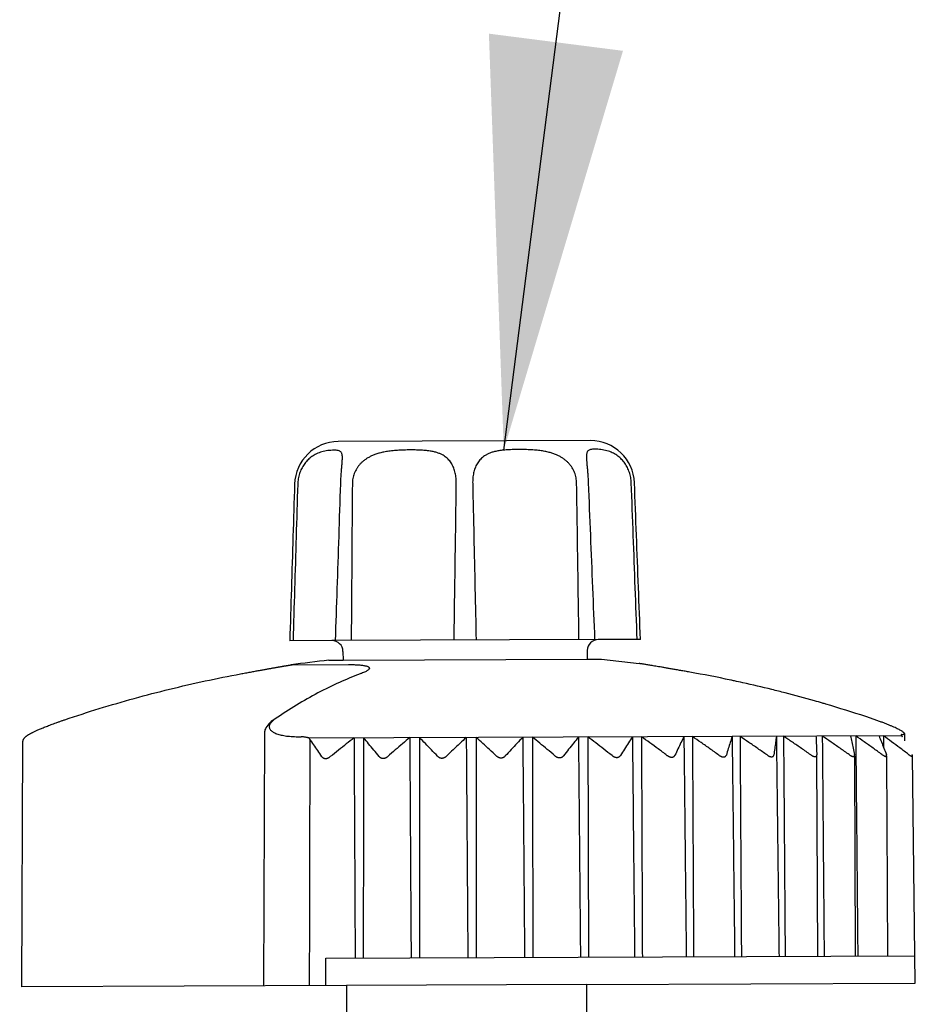
# Model space of a CAD drawing. Extents: x -3 to 171, y -12 to 44.
# Drawn here: x 105 to 106, y 18 to 20 of the extents above; entities that cross this region are included whole.
import ezdxf

# ---------------------------------------------------------------- set-up
doc = ezdxf.new("R2010")
doc.units = 0
doc.header["$MEASUREMENT"] = 0
for name, color, linetype in [('HI-PROD-FINE', 249, 'Continuous'), ('HI-PROD-OTLN', 3, 'Continuous'), ('HI-TEXT-STND', 2, 'Continuous')]:
    doc.layers.add(name, color=color, linetype=linetype)
doc.styles.add('HUNTER', font='ARIALN.TTF')
doc.dimstyles.new('HUNTER', dxfattribs={"dimtxt": 0.125, "dimasz": 0.1, "dimexe": 0.05, "dimexo": 0.05, "dimgap": 0.09, "dimtad": 0, "dimtoh": 1, "dimdec": 3, "dimzin": 3, "dimdsep": 46, "dimlunit": 4, "dimtxsty": 'HUNTER', "dimblk": 'ARCHTICK', "dimcen": 0.1, "dimclrd": 249, "dimclre": 249, "dimclrt": 1, "dimadec": 4, "dimazin": 2, "dimtfac": 1, "dimtdec": 3, "dimtofl": 0, "dimtmove": 2, "dimatfit": 0, "dimfxl": 1, "dimfrac": 2, "dimtolj": 1, "dimtzin": 0, "dimarcsym": 0})

# ---------------------------------------------------------------- blocks, each defined once
blk = doc.blocks.new('_ARCHTICK')
at = {"color": 0, "linetype": 'ByBlock', "const_width": 0.15}
blk.add_lwpolyline([(-0.5, -0.5), (0.5, 0.5)], dxfattribs=at)
blk = doc.blocks.new('*U23')
for p, q in [((-5.650400165664657, 1.558546432393602), (-5.650399586968931, 1.558562866972958)), ((-5.205054121090054, 1.558562951372359), (-5.205053539694298, 1.558546436893588)), ((-5.745303836389578, 1.183893273472036), (-5.745295834248331, 1.183894345764163)), ((-5.743689142042832, 1.184064103817976), (-5.640387237468225, 1.184064110817928)), ((-5.794141248880734, 1.061979865421929), (-5.798182873111692, 0.5988555919548748)), ((-5.730505932219014, 1.05276913863664), (-5.727732325079685, 1.052769138736654)), ((-4.632112150179882, 1.050347349114706), (-5.713150818520564, 1.050347365414556)), ((-4.632260048594194, 1.052769122136803), (-4.631313996139042, 1.052769122136803)), ((-4.786920229954614, 1.016063132590535), (-4.786924196225502, 1.016232345248371)), ((-5.684127533576561, 0.5988555967548379), (-5.684001417202378, 0.6488552297142558)), ((-5.684001417202378, 0.6488552297142558), (-4.609205588322226, 0.6488552134972512)), ((-5.208728460217191, 0.5988555695550595), (-5.646725244941713, 0.5988555663244806))]:
    blk.add_line(p, q)
for points in [[(-5.184835899709275, 1.227844824129613), (-5.670617805449674, 1.227844824129591)], [(-5.650341332573557, 1.192171977409563), (-5.205113220208193, 1.19212341713775)], [(-4.787152175000976, 1.014534642357164), (-4.787152180518511, 0.6488552161821914)], [(-4.718260343342525, 1.013924250968737), (-4.718260343342518, 0.6485651705978306)], [(-4.659598814200358, 1.013915726729193), (-4.659598819708552, 0.648855214257626)]]:
    blk.add_lwpolyline(points)
for centre, radius, start, end in [((-5.751329662417721, 1.04353091567558), 0.04812125600819909, 119.2675200313572, 147.4435880372165), ((-5.777636838866911, 1.061052334433725), 0.01653045261443337, 149.5634540356486, 176.7834191914633)]:
    blk.add_arc(centre, radius, start, end)
for points, start_tangent, end_tangent in [([(-5.650399541769236, 1.558562865372991), (-5.650369553189375, 1.559576205434182), (-5.650362514941062, 1.562496416897325), (-5.650514413326004, 1.565157593861976), (-5.650878023956764, 1.567551985885075), (-5.651524934207885, 1.569656967032689), (-5.652558670419381, 1.571454921834125), (-5.654120413954843, 1.572915504812185), (-5.656388150907652, 1.574006525703156), (-5.659530900037176, 1.574712374021606), (-5.663607192913638, 1.575049971143363), (-5.66851503058588, 1.575049980143296), (-5.673991283285442, 1.574712284322285), (-5.679674313367119, 1.574006464503602), (-5.68521937206156, 1.572915553611834), (-5.690439787439189, 1.571455054033143), (-5.695282389790282, 1.569657050332077), (-5.699754425361657, 1.567552005184922), (-5.703895864159936, 1.565157603361905), (-5.70772706923557, 1.562496431697205), (-5.711274728992688, 1.559576222134085), (-5.714552279832631, 1.556409344681693), (-5.717569088786671, 1.55300219519312), (-5.720328336531363, 1.549358588940361), (-5.722824562306908, 1.545492709219225), (-5.725050304268056, 1.541411393679644), (-5.726996419881871, 1.537126852931891), (-5.728650456539818, 1.532650665790946), (-5.729993012584284, 1.528014014727978), (-5.731006624843506, 1.523265209688322), (-5.731680278698299, 1.518454534602853), (-5.732013302753582, 1.513634685884723)], (0.035029644532395, 0.9993862736719642), (-0.03399533598534449, -0.9994219915187196)), ([(-5.442637640621417, 1.51363468588473), (-5.44268594716679, 1.518453757808548), (-5.443005515720873, 1.523263786098774), (-5.443603997227491, 1.528012172241514), (-5.44448413806651, 1.532648707905333), (-5.445646407634435, 1.537125118444614), (-5.44709141342685, 1.541409748491704), (-5.448827171684862, 1.545491141230768), (-5.450867664805909, 1.5493569881521), (-5.453231518753135, 1.553000678404247), (-5.455943666743643, 1.556408201890084), (-5.459042044098858, 1.559575035242796), (-5.462579838828411, 1.562495576303478), (-5.466625760727844, 1.565156847167462), (-5.471281493350745, 1.567551432489143), (-5.476667976009271, 1.569656538335838), (-5.482971532335739, 1.57145437543816), (-5.490401792791193, 1.572915319613562), (-5.499154362339738, 1.574006346704479), (-5.509283430483613, 1.574712372321631), (-5.520524327165713, 1.575049993543212), (-5.53237263508888, 1.575049959543476), (-5.544194053609424, 1.574712252122531), (-5.555373933539443, 1.574006437403813), (-5.565485280713428, 1.57291517121463), (-5.574429956151764, 1.571454512637143), (-5.582312307888479, 1.569656287237665), (-5.58928353331364, 1.567551065491804), (-5.595504215648457, 1.565156290771556), (-5.601074696256287, 1.562494597610685), (-5.606084776277957, 1.559574145149345), (-5.610593279681684, 1.556406937799377), (-5.614644324743487, 1.552999086815953), (-5.618266817251275, 1.549355154065559), (-5.621474581103477, 1.545488982646598), (-5.624275548741952, 1.541407236410157), (-5.626673237840851, 1.537122369564791), (-5.628664345024418, 1.532645907025881), (-5.630235524690566, 1.528009790158997), (-5.631374867626832, 1.523262087711235), (-5.632076794174079, 1.518452875815015), (-5.632346345595327, 1.513634685884728)], (0.01768895866181219, 0.9998435381305721), (-0.01154858181059458, -0.9999333129054971)), ([(-5.223107359563645, 1.513634685884719), (-5.223376910284909, 1.51845285671518), (-5.224078828932193, 1.523262043111597), (-5.225218164368489, 1.528009730459463), (-5.226789337234717, 1.532645846126339), (-5.228780440318303, 1.537122317565181), (-5.231178125317218, 1.541407186010545), (-5.233979080555784, 1.545488925447023), (-5.237186820608212, 1.549355079966093), (-5.240809284316189, 1.552998997016617), (-5.244860303978193, 1.556406841100083), (-5.249368767382151, 1.559574030950145), (-5.254378811904104, 1.562494495811443), (-5.259949128213172, 1.565156127072759), (-5.266169758448353, 1.567550917192918), (-5.273140746675267, 1.569656130138815), (-5.281022695314963, 1.571454298238727), (-5.289967500052327, 1.572915057915498), (-5.300078215230965, 1.574006286004936), (-5.311258272959652, 1.574712207422834), (-5.323079436982074, 1.57504995444347), (-5.334927832704601, 1.575049996943184), (-5.346169054984301, 1.574712414621327), (-5.356298079828502, 1.574006484703457), (-5.365051280472422, 1.572915407712916), (-5.372481635827178, 1.571454507837174), (-5.378785532951138, 1.569656594635411), (-5.384172235608048, 1.567551424189189), (-5.388827991030784, 1.565156829867577), (-5.39287391553022, 1.562495542903735), (-5.396411715059692, 1.559574982443186), (-5.399510092814943, 1.556408140290516), (-5.402222240705406, 1.553000601504815), (-5.404586085252742, 1.549356912452646), (-5.406626566973834, 1.545491071831286), (-5.408362316531946, 1.541409680092201), (-5.40980731822437, 1.537125049345109), (-5.41096958359233, 1.532648633805872), (-5.411849718431377, 1.528012104842006), (-5.412448194138044, 1.523263735899139), (-5.412767758992175, 1.518453731808757), (-5.412816064537555, 1.513634685884718)], (-0.01154930576566901, 0.9999333045440237), (0.01768900057908611, -0.9998435373889822)), ([(-5.123440402405318, 1.513634685884726), (-5.123773423960674, 1.518454508503055), (-5.124447073015496, 1.523265168288633), (-5.125460680774754, 1.528013967228343), (-5.12680323391924, 1.532650620291289), (-5.128457269377218, 1.537126815932151), (-5.130403385391041, 1.541411364179874), (-5.132629127452148, 1.545492682919445), (-5.135125350527701, 1.549358563940537), (-5.137884592672489, 1.553002167093348), (-5.140901392826578, 1.556409306881992), (-5.144178934166561, 1.559576179434394), (-5.147726584523767, 1.56249639359749), (-5.15155774249974, 1.565157536962408), (-5.155699158198175, 1.567551938685433), (-5.160171103470233, 1.569656968532669), (-5.165013583222219, 1.571454940934006), (-5.170234060999412, 1.5729154945123), (-5.17577898229489, 1.574006388904172), (-5.181462093175941, 1.574712263522434), (-5.186938313875718, 1.575049977943312), (-5.19184620594757, 1.575049970143393), (-5.195922616623175, 1.574712394221477), (-5.199065406552382, 1.574006582102752), (-5.201333215804684, 1.572915553411853), (-5.202894962740121, 1.571455018233431), (-5.203928738751287, 1.569657036032199), (-5.204575670902244, 1.567552035884706), (-5.204939287832996, 1.565157640361653), (-5.205091189817935, 1.562496433997206), (-5.205084152269599, 1.559576217534108), (-5.205054166289706, 1.558562949772359)], (-0.0339954115408233, 0.9994219889486973), (0.0350288367303773, -0.9993863019860322)), ([(-5.65353696783782, 1.51366054539489), (-5.653380672485167, 1.517472456712145), (-5.653153034456235, 1.522008036817066), (-5.6528862415147, 1.52646078823004), (-5.652587865705048, 1.530795503609456), (-5.652268065352672, 1.534977429810489), (-5.651937622978391, 1.538972966279813), (-5.651609530786892, 1.542751392842879), (-5.651296916481755, 1.546285612698654), (-5.651012618368711, 1.549549565538426), (-5.650768853458164, 1.552522214416598), (-5.650577249364716, 1.555171048971868), (-5.650445771029865, 1.557463184045593), (-5.650399725567912, 1.558566143948939)], (0.03669604353882271, 0.9993264733752413), (0.03514884784042761, 0.9993820883403357)), ([(-5.205053982591046, 1.558566210448436), (-5.205008127427643, 1.557467219715996), (-5.204876924690808, 1.55517819281944), (-5.204685708594514, 1.552533220135814), (-5.204442412080482, 1.549565129824158), (-5.204158605363883, 1.546306180447683), (-5.203846457355304, 1.542777300052713), (-5.203518764260892, 1.539004443848746), (-5.203188612184487, 1.535014621837488), (-5.202868969330954, 1.530838421694392), (-5.202570602521174, 1.526509336673648), (-5.202303648480846, 1.522062001620913), (-5.202075706354158, 1.51753147637891), (-5.201916737321135, 1.513660544994897)], (0.03514815246400439, -0.9993821127968857), (0.0366960147118262, -0.9993264744337906)), ([(-5.732013302753582, 1.513634685884723), (-5.735273378021823, 1.417208429636899), (-5.738483125559505, 1.321948056030459), (-5.741643092262603, 1.227844824129589)], (-0.0338466957265534, -0.9994270364505826), (-0.03350333369262549, -0.9994386057339795)), ([(-5.66405171245048, 1.227844824129587), (-5.660562290065887, 1.322454350713791), (-5.657038469633758, 1.418240371861524), (-5.653537038737305, 1.513660550494826)], (0.03690410659873111, 0.9993188114491539), (0.03662379132034582, 0.9993291239173027)), ([(-5.632346345595327, 1.513634685884728), (-5.633431556828928, 1.41720842963689), (-5.634480291430307, 1.321948056030452), (-5.635493275094163, 1.227844824129612)], (-0.01137613577387538, -0.9999352896737138), (-0.01064151409815608, -0.9999433774857949)), ([(-5.447816999800391, 1.227844824129606), (-5.446089776879724, 1.321938812698315), (-5.444363162154552, 1.417199170104862), (-5.442637640621417, 1.51363468588473)], (0.01846877633319079, 0.999829437604612), (0.01777396535833578, 0.9998420306005543)), ([(-5.412816064537555, 1.513634685884718), (-5.411090709703156, 1.41720842963691), (-5.409364096977971, 1.321948056030447), (-5.407636705358552, 1.227844824129598)], (0.0177739653583848, -0.9998420306005539), (0.01846877633323981, -0.9998294376046112)), ([(-5.219960430064795, 1.227844824129621), (-5.22097331312937, 1.321938812698313), (-5.222022045230784, 1.417199170104871), (-5.223107359563645, 1.513634685884719)], (-0.01064151409820512, 0.9999433774857944), (-0.01137613577392442, 0.9999352896737135)), ([(-5.201916666421667, 1.513660550094849), (-5.198417637007577, 1.418305733081713), (-5.194893822675397, 1.322519712234023), (-5.19140199270846, 1.227844824129617)], (0.03662379137158048, -0.9993291239154252), (0.03690410665035709, -0.9993188114472474)), ([(-5.113810612896341, 1.227844824129615), (-5.116970268701714, 1.321938812698315), (-5.120180014539429, 1.417199170104874), (-5.123440402405318, 1.513634685884726)], (-0.0335033336926745, 0.9994386057339775), (-0.03384669572660239, 0.9994270364505805)), ([(-5.745325441430992, 1.183890374693295), (-5.745295067853945, 1.1838944492634)], (0.9910972387816938, 0.133140013817418), (0.9911466932107535, 0.1327713543554808)), ([(-5.745295856848152, 1.1838945165629), (-5.74519336530053, 1.183907994363944), (-5.744227201593027, 1.1840251256041), (-5.744146930182293, 1.184033950039348)], (0.9913468303947967, 0.1312686629252793), (0.9942611863104883, 0.1069798737915716)), ([(-5.744146930182293, 1.184033950039348), (-5.743689142042832, 1.184064103817976)], (0.994261183037732, 0.1069799042082657), (0.9999999861373854, 0.0001665089458287145)), ([(-5.640387237468225, 1.184064110817928), (-5.635249327884935, 1.184023765614095), (-5.630419000543714, 1.183902619703417), (-5.625942810702789, 1.183702001076121), (-5.621857261094263, 1.183425493405922), (-5.618178306401006, 1.183077630759534), (-5.614898705076108, 1.182661643613237), (-5.612011798068469, 1.18218019544752), (-5.60951332880942, 1.18163573514428), (-5.607397852938824, 1.181029550694225), (-5.605660513592397, 1.180361208000448), (-5.604301967865311, 1.179629009475418), (-5.603329084807147, 1.178830031740594), (-5.602756481010537, 1.177959907128088), (-5.602607261505941, 1.177012742381091), (-5.602915394643968, 1.17598178654918), (-5.603725305798523, 1.174859433388258), (-5.605097044728765, 1.173634454080629), (-5.607099100531943, 1.172300049976322), (-5.609766771348948, 1.170870328671725), (-5.609837529929518, 1.170835755825498)], (0.9999999999486763, -1.013151319278431e-05), (-0.8988228098454769, -0.4383121678683832)), ([(-5.616952123302248, 1.167854891207629), (-5.619436021568266, 1.166931570885593)], (-0.9380470349798254, -0.3465079510856248), (-0.9366206931171652, -0.3503450830605746)), ([(-5.609837529929518, 1.170835755825498), (-5.613063530947862, 1.169381818598659), (-5.616952123302248, 1.167854891207629)], (-0.8988228065391137, -0.4383121746485615), (-0.9380468289681757, -0.3465085087883851)), ([(-5.619436021568266, 1.166931570885593), (-5.65688215148127, 1.151602593813548), (-5.696552790164436, 1.132440208182061), (-5.735893398070345, 1.110399926376775), (-5.774853459369787, 1.08551075868481)], (-0.9366206957920349, -0.3503450759095162), (-0.8274145842233444, -0.5615915827489852)), ([(-5.774853459369787, 1.08551075868481), (-5.777914214401182, 1.083260160206173), (-5.780547828968192, 1.080935901568214), (-5.782681765103259, 1.078569747137834), (-5.78426142570715, 1.07619466267303), (-5.785251004842802, 1.073843618631738), (-5.785634159630103, 1.071547775885204), (-5.785412088960307, 1.069331207956726), (-5.784594612561289, 1.067207700145101), (-5.783195041635317, 1.065190731951395), (-5.78123205844533, 1.063294401072108), (-5.778728673822343, 1.061530781518593), (-5.775710407879028, 1.059909875317448), (-5.772205261009841, 1.058440210406065), (-5.768242954996605, 1.057129103430714), (-5.763855641903259, 1.055982761245872), (-5.759077163981466, 1.055006346713606), (-5.753939273097995, 1.054203180309523), (-5.748472015332396, 1.053575840314762), (-5.742713515604791, 1.053127037109357), (-5.736708594886082, 1.052858365081656), (-5.730505932219014, 1.05276913863664)], (-0.8273923286287154, -0.5616243713785504), (0.9999999997275401, -2.334352208888503e-05)), ([(-5.713150818520564, 1.050347365414556), (-5.714364977807595, 1.050733918876922), (-5.715839955879993, 1.051102606270447), (-5.717598109273602, 1.051454301188702), (-5.719662090122199, 1.051792343607181), (-5.722043578240012, 1.052120832495762), (-5.724737513364207, 1.052444344620904), (-5.727731632184788, 1.052769138736631)], (-0.9402196456717887, 0.3405686683956939), (-0.9945610306831174, 0.1041554427120124)), ([(-5.713844463528613, 0.5988555952548698), (-5.712936536693555, 0.7472604032351438), (-5.712029986348444, 0.8954731516253212), (-5.7111248130932, 1.043493674826555)], (0.006118470873228785, 0.9999812819819046), (0.006114392156427987, 0.9999813069295633)), ([(-5.711522507873784, 1.048362083288263), (-5.712031395938101, 1.049049594441305), (-5.712578603721084, 1.049709491297127), (-5.713150818520564, 1.050347365414556)], (-0.5681985081647695, 0.822891520991273), (-0.678193161685279, 0.7348836883775043)), ([(-5.68980148752485, 1.01623235284826), (-5.697198355725451, 1.027322252938818), (-5.704435006802143, 1.038025370068683), (-5.711521848378606, 1.048361121595303)], (-0.552338655777102, 0.8336198230214679), (-0.5682604604111455, 0.8228487401298692)), ([(-5.7111248130932, 1.043493674826555), (-5.711161961520492, 1.045122558769156), (-5.711294606546758, 1.046749538225718), (-5.711521848378606, 1.048361121595303)], (0.006044959935498287, 0.9999817290627756), (-0.1698564543152276, 0.9854688147919543)), ([(-5.631006274932602, 1.050347366214559), (-5.645156678756383, 1.039394647117007), (-5.659621822569729, 1.028030653938526), (-5.674425092500911, 1.016232353048272)], (-0.7930421804594153, -0.6091667259561837), (-0.7798723524916605, -0.6259385862999046)), ([(-5.631006274932602, 1.050347366214559), (-5.630850662174907, 0.9167588860695979), (-5.63069445432162, 0.7829281737028602), (-5.630537650372709, 0.6488552289142842)], (0.001163696144031816, -0.9999993229054132), (0.001170708678447515, -0.9999993147203604)), ([(-5.613695340309828, 1.050347366314554), (-5.614389428514606, 0.9167588862695908), (-5.61508498000866, 0.7829281738028548), (-5.615781995391984, 0.6488552290142842)], (-0.005194884099467684, -0.9999865064985592), (-0.005199470644490285, -0.9999864826611494)), ([(-5.585447763871482, 1.016232353648284), (-5.595080721757274, 1.028034221012369), (-5.604491469074226, 1.03939810569161), (-5.613695340309828, 1.050347366314554)], (-0.6296492371563298, 0.7768795518923458), (-0.6463461136726045, 0.7630443639398176)), ([(-5.529403436885367, 1.050347366814554), (-5.542510479968303, 1.03939464771697), (-5.555908853812653, 1.028030654638512), (-5.569620214259391, 1.016232353748256)], (-0.7697539156306245, -0.6383407470711246), (-0.7557365551456007, -0.6548757586112502)), ([(-5.529403436885367, 1.050347366814554), (-5.529097941027928, 0.916758886669589), (-5.528791601076747, 0.7829281743028353), (-5.528484416131725, 0.648855229514302)], (0.002285752256899715, -0.999997387664898), (0.002292254187601713, -0.9999973727819186)), ([(-5.511722829076309, 1.050347366914551), (-5.512285179548172, 0.9167588867696121), (-5.512848788210786, 0.7829281743028425), (-5.513413655764168, 0.6488552296142736)], (-0.004208644092197683, -0.9999911436182349), (-0.004213988817193886, -0.999991121109707)), ([(-5.478742784678381, 1.016232354048274), (-5.489989913714719, 1.028034221412364), (-5.500977290957877, 1.039398106191589), (-5.511722829076309, 1.050347366914551)], (-0.6873389982845872, 0.7263367686115995), (-0.7031612535516146, 0.7110304153154925)), ([(-5.426284835065122, 1.050347367014533), (-5.43815312164163, 1.039394648016994), (-5.450284986683215, 1.028030654938544), (-5.462700032846076, 1.016232354148276)], (-0.7374625452790152, -0.6753880324010754), (-0.7224592687912688, -0.691413483335106)), ([(-5.426284835065122, 1.050347367014533), (-5.425834010374565, 0.9167588868696104), (-5.42538210519194, 0.7829281745028407), (-5.424929118717252, 0.6488552297142718)], (0.003373724684908415, -0.9999943089746813), (0.003379619119556016, -0.9999942890709961)), ([(-5.408498131334927, 1.05034736701454), (-5.408920360635395, 0.916758886869605), (-5.409343624328272, 0.7829281745028336), (-5.409767923313559, 0.6488552297142647)], (-0.003159651024895486, -0.9999950082902419), (-0.003165674480334986, -0.9999949892399882)), ([(-5.3712772753682, 1.016232354048263), (-5.383970906685988, 1.028034221412367), (-5.396371117457711, 1.0393981062916), (-5.408498131334927, 1.05034736701454)], (-0.7299715372126909, 0.6834775452488113), (-0.7447703804556302, 0.6673208226902377)), ([(-5.323187730387104, 1.050347366814536), (-5.333640331655953, 1.039394647817), (-5.34432482972251, 1.028030654838524), (-5.35525848176, 1.016232354048254)], (-0.6931595327542397, -0.7207841994327593), (-0.6771408442867305, -0.7358534344546157)), ([(-5.323187730387104, 1.050347366814536), (-5.322598297714059, 0.9167588866696015), (-5.322007564050548, 0.7829281743028584), (-5.321415528996553, 0.6488552295143002)], (0.004411392103547511, -0.999990269762515), (0.004416591120133415, -0.9999902468138765)), ([(-5.30556008958925, 1.05034736671456), (-5.305835903264498, 0.916758886669605), (-5.306112512133968, 0.7829281742028442), (-5.306389917097558, 0.648855229414286)], (-0.002063544392495785, -0.9999978708900036), (-0.002070156414557785, -0.999997857223914)), ([(-5.264653299380441, 1.016232353648279), (-5.278604200168797, 1.028034221112346), (-5.292232385826107, 1.039398105991602), (-5.30556008958925, 1.05034736671456)], (-0.7612179909144525, 0.6484960834948544), (-0.775052802264303, 0.6318964738802171)), ([(-5.22164906336879, 1.050347366214561), (-5.230530155073868, 1.039394647317009), (-5.239608004834579, 1.028030654338522), (-5.248897267243365, 1.016232353548272)], (-0.6327370356146298, -0.7743667372515499), (-0.6159145425911182, -0.7878129703329174)), ([(-5.22164906336879, 1.050347366214561), (-5.220929809548743, 0.9167588860696068), (-5.220209054139698, 0.7829281736028708), (-5.219486796341663, 0.6488552289143072)], (0.005383283727581813, -0.9999855100231747), (0.005387709869904815, -0.9999854861858536)), ([(-5.204443272774153, 1.050347366014556), (-5.204568559154481, 0.916758885969621), (-5.204694389630767, 0.7829281735028406), (-5.204820765103044, 0.648855228814293)], (-0.0009366675912766834, -0.9999995613268153), (-0.000943770041261885, -0.9999995546489551)), ([(-5.160460374346727, 1.016232352848281), (-5.175460568832303, 1.028034220312364), (-5.190113564666639, 1.039398105191616), (-5.204443272774153, 1.050347366014556)], (-0.7837965689557175, 0.6210176635919834), (-0.7968177780412284, 0.6042196857083023)), ([(-5.123182541398254, 1.050347365214558), (-5.130359727011513, 1.039394646316989), (-5.137695598659867, 1.028030653338536), (-5.145201990056446, 1.016232352648272)], (-0.5510455393967423, -0.8344751724952357), (-0.5340900456510592, -0.845427597808617)), ([(-5.123182541398254, 1.050347365214558), (-5.122344189052466, 0.9167588850696138), (-5.121504156519055, 0.7829281726028476), (-5.120662443197972, 0.6488552279143072)], (0.006274911369850215, -0.9999803125498524), (0.006278498640103014, -0.9999802900331718)), ([(-5.060251776964552, 1.0162323515483), (-5.076077646788942, 1.028034219112362), (-5.091537010203876, 1.03939810409163), (-5.106655099923987, 1.050347365014591)], (-0.7996244900997349, 0.6005003537324013), (-0.8120145598907254, 0.5836371771275983)), ([(-5.106655099923987, 1.050347365014591), (-5.106627991222989, 0.9167588848696102), (-5.106601167419889, 0.7829281725028636), (-5.106574629514682, 0.6488552277143231)], (0.0002041763436383152, -0.9999999791560101), (0.0001966895771637156, -0.9999999806566051)), ([(-5.029256073699802, 1.050347363814586), (-5.034622357806629, 1.039394645017005), (-5.040106890345442, 1.028030652038559), (-5.045718507651333, 1.016232351348316)], (-0.442726718417968, -0.8966565969192762), (-0.4270329823823532, -0.9042360488045325)), ([(-5.029256073699802, 1.050347363814586), (-5.028311120736589, 0.9167588836696474), (-5.027364333986828, 0.7829281713028884), (-5.026415713150502, 0.6488552265143159)], (0.007072984817686414, -0.9999749861300377), (0.007075679925478013, -0.9999749670634722)), ([(-4.965521386567605, 1.016232349948289), (-4.981937004462726, 1.02803421751238), (-4.997972272049996, 1.039398102591631), (-5.01365336743719, 1.050347363514593)], (-0.8099974431239632, 0.5864334080973228), (-0.8219448169541178, 0.569567132024191)), ([(-5.01365336743719, 1.050347363514593), (-5.013474267651937, 0.9167588834696421), (-5.013295189466508, 0.7829281710028724), (-5.013116133780951, 0.6488552262143195)], (0.001341975626439115, -0.9999990995503036), (0.001334216385112016, -0.9999991099329227)), ([(-4.941269887594551, 1.050347362114602), (-4.944745271182242, 1.039394643217031), (-4.948296703011636, 1.028030650338575), (-4.95192988994091, 1.01623234964832)], (-0.3045986680127147, -0.9524807879662877), (-0.2923770377866541, -0.9563031254655092)), ([(-4.941269887594551, 1.050347362114602), (-4.94023242101046, 0.9167588819696171), (-4.939192994540733, 0.7829281695029078), (-4.938151607885423, 0.6488552247143424)], (0.007765609799423816, -0.9999698471976259), (0.007767372657055514, -0.9999698335059946)), ([(-4.877681414988977, 1.016232347948348), (-4.894442061951352, 1.028034215612406), (-4.910814184765798, 1.039398100791644), (-4.926824516836088, 1.050347361714605)], (-0.8157346170443712, 0.5784263432412751), (-0.8274245838989839, 0.5615768495580934)), ([(-4.926824516836088, 1.050347361714605), (-4.926496096046968, 0.9167588816696615), (-4.926167433159648, 0.7829281692028793), (-4.925838528974083, 0.6488552244143371)], (0.002459764166021915, -0.9999969747755478), (0.002451847779187315, -0.9999969942167166)), ([(-4.860535654253699, 1.050347360014637), (-4.862068327602529, 1.039394641217065), (-4.863633715011243, 1.028030648238584), (-4.865234308961529, 1.016232347648321)], (-0.1396868485433773, -0.9901957303200312), (-0.1334529343383571, -0.991055152005418)), ([(-4.860535654253699, 1.050347360014637), (-4.859421140335193, 0.9167588798696631), (-4.858304569631795, 0.7829281674028916), (-4.857185941943502, 0.6488552227143334)], (0.008342465088721614, -0.9999652010326375), (0.008343269304824614, -0.9999651943229361)), ([(-4.798041354115966, 1.016232345648364), (-4.814897167379684, 1.028034213412418), (-4.831362074813033, 1.039398098591663), (-4.847462966318524, 1.050347359614609)], (-0.8172769627778466, 0.5762450573433313), (-0.8288905981567912, 0.5594107402323245)), ([(-4.847462966318524, 1.050347359614609), (-4.846990120589631, 0.9167588794696702), (-4.84651677246444, 0.7829281671028951), (-4.846042923042898, 0.6488552223143564)], (0.003540874502582717, -0.9999937310842288), (0.003532919286800915, -0.9999937592211828)), ([(-4.788256935342059, 1.050347357614616), (-4.787824049719806, 1.039394638817059), (-4.787380056279083, 1.028030645938616), (-4.786924196225502, 1.016232345248371)], (0.0397268495369565, -0.9992105771186913), (0.038401017885697, -0.9992624088923502)), ([(-4.727788453533023, 1.016232343048356), (-4.744488151942811, 1.028034210812427), (-4.760800390096865, 1.039398096091686), (-4.776751813899594, 1.05034735721463)], (-0.8147414156110693, 0.5798244783450174), (-0.8264579369654274, 0.5629984710697269)), ([(-4.776751813899594, 1.05034735721463), (-4.776141592179162, 0.9167588770696788), (-4.775530615464248, 0.7829281647029447), (-4.774918884654856, 0.6488552199143562)], (0.004569187651462414, -0.9999895612076187), (0.004561312170519516, -0.9999895971615321)), ([(-4.725511240049759, 1.050347355014662), (-4.72311924870905, 1.039394636217104), (-4.720672493470349, 1.028030643238633), (-4.718166975163012, 1.016232342648369)], (0.2148559158304159, -0.9766457573924503), (0.2064011155746681, -0.9784674647066874)), ([(-4.667970022452106, 1.016232340148399), (-4.684264651835381, 1.028034208012469), (-4.700181042795332, 1.039398093391721), (-4.715745199840917, 1.050347354514678)], (-0.8079353704841067, 0.5892711066399822), (-0.8199352284049745, 0.5724563050753155)), ([(-4.715745199840917, 1.050347354514678), (-4.715006699162146, 0.9167588744696928), (-4.714267202090703, 0.7829281620029427), (-4.713526709526576, 0.6488552172143844)], (0.005529372572777014, -0.999984712902628), (0.005521694389739115, -0.9999847553293332)), ([(-4.673233962110231, 1.050347352114661), (-4.668918524189262, 1.039394633317107), (-4.664505482584786, 1.028030640438649), (-4.659987657649541, 1.016232339748411)], (0.3689452294600446, -0.9294511378543119), (0.355472959933176, -0.9346865649811956)), ([(-4.619477815726835, 1.016232337048409), (-4.635124460666933, 1.028034205012505), (-4.650407727874509, 1.039398090391735), (-4.665352592366272, 1.050347351614667)], (-0.7963328570925825, 0.604858645234376), (-0.8087993592686783, 0.5880846847577108)), ([(-4.665352592366272, 1.050347351614667), (-4.665221420329221, 1.029874301804576)], (0.006407117932232815, -0.9999794742092473), (0.006406736969818715, -0.9999794766500957)), ([(-4.632260285892457, 1.052769122136796), (-4.632578578755897, 1.052444318721136), (-4.632807661574258, 1.052120810895957), (-4.632926453602167, 1.051792335007224), (-4.632920423846461, 1.051454314188602), (-4.63285971339214, 1.051259330819951)], (-0.7314270777992833, -0.681919665255374), (0.3834431475206824, -0.9235644821123387)), ([(-4.63285971339214, 1.051259330819951), (-4.632782452559301, 1.051102649970144), (-4.632511493648366, 1.050733979576496), (-4.632112150179882, 1.050347349114706)], (0.3834431454524758, -0.9235644829710115), (0.7588963871366412, -0.6512113893283449)), ([(-4.632112150179882, 1.050347349114706), (-4.631797138992347, 1.04970949239714), (-4.631455702898798, 1.049049594041337), (-4.631078381068644, 1.048362066788387)], (0.4364350931837527, -0.899735744225875), (0.492875717948542, -0.8700997222483807)), ([(-5.68980148752485, 1.01623235284826), (-5.689049297846584, 1.015284013109895), (-5.688197347500601, 1.014517660135589), (-5.687268503919142, 1.013916230550615), (-5.686284178844957, 1.013467055447943), (-5.685253566610534, 1.013155865132381), (-5.684186551543355, 1.01297361977019), (-5.683083141843316, 1.01291349501156), (-5.681944556901541, 1.012973615570226), (-5.68077081921777, 1.01315586273236), (-5.679558089120256, 1.013467046848021), (-5.67831095987529, 1.013916228550645), (-5.677030463375225, 1.014517661835601), (-5.675730788015983, 1.015284014809902), (-5.674425092500911, 1.016232353048272)], (0.5523386552882736, -0.8336198233453554), (0.7798723514430417, 0.6259385876064051)), ([(-5.585447763871482, 1.016232353648284), (-5.584551609450031, 1.015284013909909), (-5.583576063111384, 1.014517661035601), (-5.582542526398441, 1.013916231350604), (-5.581471450361086, 1.013467056247949), (-5.580370489143068, 1.013155865932349), (-5.579248670478187, 1.01297362057019), (-5.578105133172755, 1.01291349581156), (-5.576940893619284, 1.012973616370202), (-5.575756214315835, 1.013155863532392), (-5.574548011185104, 1.013467047647996), (-5.573322161283908, 1.013916229350613), (-5.572081534691204, 1.014517662635578), (-5.570842325088048, 1.015284015609904), (-5.569620214259391, 1.016232353748256)], (0.6296492371007436, -0.7768795519373978), (0.7557365545386395, 0.6548757593116926)), ([(-5.478742784678381, 1.016232354048274), (-5.477716025115662, 1.015284014309898), (-5.476631425877574, 1.01451766143559), (-5.475508603820064, 1.013916231750608), (-5.474366744002303, 1.013467056647938), (-5.473211846680243, 1.013155866332351), (-5.472051948194895, 1.012973620970172), (-5.47088533065887, 1.012913496211564), (-5.469712792666328, 1.012973616770218), (-5.468534832713562, 1.01315586383237), (-5.467349167917387, 1.013467047948023), (-5.466162872025837, 1.013916229750651), (-5.46498061020467, 1.014517662935594), (-5.463820340122023, 1.015284016009876), (-5.462700032846076, 1.016232354148276)], (0.6873389961660362, -0.726336770616403), (0.7224592692044326, 0.6914134829033904)), ([(-5.3712772753682, 1.016232354048263), (-5.370135217351915, 1.015284014309891), (-5.368957734195678, 1.014517661335589), (-5.367762365370712, 1.013916231750635), (-5.366566744247596, 1.01346705664794), (-5.365375127695117, 1.013155866232346), (-5.364194440762361, 1.012973620870206), (-5.363022134668096, 1.012913496211562), (-5.361858778008141, 1.012973616770212), (-5.360705098077165, 1.013155863832372), (-5.359559647085753, 1.013467047947998), (-5.358430590274011, 1.013916229650613), (-5.35732431799503, 1.014517662835587), (-5.356260284405931, 1.0152840159099), (-5.35525848176, 1.016232354048254)], (0.7299715364050422, -0.6834775461114008), (0.6771408446375052, 0.7358534341318287)), ([(-5.264653299380441, 1.016232353648279), (-5.263412968185573, 1.015284013809897), (-5.262160154682324, 1.014517660935606), (-5.260910059359112, 1.013916231250604), (-5.259678500899803, 1.013467056147931), (-5.258467929286436, 1.013155865832346), (-5.25728405527709, 1.012973620470195), (-5.25612353699632, 1.012913495711558), (-5.254986704641642, 1.012973616270228), (-5.253874503406177, 1.013155863332379), (-5.252786342394192, 1.013467047448007), (-5.251731356138695, 1.01391622915062), (-5.250717565480823, 1.014517662435576), (-5.24976563056882, 1.015284015409886), (-5.248897267243365, 1.016232353548272)], (0.7612179910650301, -0.6484960833181028), (0.615914542192708, 0.7878129706443953)), ([(-5.160460374346727, 1.016232352848281), (-5.159140260637475, 1.01528401300992), (-5.157830793250088, 1.014517660035619), (-5.156544607491828, 1.013916230450652), (-5.155295471361566, 1.013467055347974), (-5.154083991654893, 1.01315586493237), (-5.152914579339349, 1.012973619570205), (-5.151783149545032, 1.012913494811579), (-5.150689789071258, 1.012973615370241), (-5.149635646909573, 1.013155862432397), (-5.148620997757991, 1.01346704654803), (-5.147655809543277, 1.013916228250636), (-5.146749613595524, 1.014517661535585), (-5.145923968656493, 1.015284014509913), (-5.145201990056446, 1.016232352648272)], (0.7837965690465342, -0.621017663477362), (0.5340900429803321, 0.8454275994958218)), ([(-5.060251776964552, 1.0162323515483), (-5.058869202913844, 1.015282537020751), (-5.057520415915103, 1.014515325052775), (-5.056215906291285, 1.013913792368511), (-5.054967781853641, 1.013465201661576), (-5.05377497570986, 1.013154925539263), (-5.052639332346487, 1.012973337772276), (-5.051556442295819, 1.012913493511585), (-5.050525170366264, 1.012973337672291), (-5.049546134253209, 1.013154925439249), (-5.048620845545653, 1.01346520166156), (-5.047759326169921, 1.01391379226852), (-5.046972921942814, 1.014515324952761), (-5.046284428796977, 1.015282536820756), (-5.045718507651333, 1.016232351348316)], (0.7996244899698668, -0.6005003539053333), (0.4270329800305845, 0.9042360499151748)), ([(-4.965521386567605, 1.016232349948289), (-4.964101643189739, 1.015284010109944), (-4.962737985100137, 1.014517657235627), (-4.961437392747634, 1.013916227550652), (-4.960208951165455, 1.013467052447988), (-4.95904958047624, 1.013155862032384), (-4.957960915867968, 1.012973616670228), (-4.95693757888014, 1.012913491911609), (-4.955979169615695, 1.012973612470267), (-4.95508719026359, 1.013155859532404), (-4.9542636218093, 1.01346704364806), (-4.953519642670763, 1.013916225250671), (-4.952867358859077, 1.014517658535613), (-4.952329153009998, 1.015284011509944), (-4.95192988994091, 1.01623234964832)], (0.8099974423252375, -0.5864334092005447), (0.2923770385247916, 0.9563031252398335)), ([(-4.877681414988977, 1.016232347948348), (-4.876243309945927, 1.015284008109964), (-4.874882922832349, 1.014517655235663), (-4.873604229219051, 1.013916225550695), (-4.872413751058183, 1.013467050448), (-4.8713066207855, 1.013155860032411), (-4.870283038499455, 1.012973614570232), (-4.869337094443498, 1.012913489911632), (-4.868468152722283, 1.01297361037029), (-4.867677859623733, 1.013155857432436), (-4.866969011327285, 1.013467041548072), (-4.866353145548274, 1.0139162232507), (-4.865843393790318, 1.014517656535652), (-4.865462051989677, 1.015284009509934), (-4.865234308961529, 1.016232347648321)], (0.8157346179630168, -0.5784263419457413), (0.1334529329517714, 0.9910551521921316)), ([(-4.798041354115966, 1.016232345648364), (-4.79660632605032, 1.015284005809987), (-4.795269490263824, 1.014517652835663), (-4.79403175764984, 1.013916223150709), (-4.792896990380022, 1.01346704804801), (-4.791858605202691, 1.013155857632434), (-4.790915364326889, 1.012973612270271), (-4.790060915199291, 1.012913487511627), (-4.789294394826207, 1.012973608070304), (-4.788617569494683, 1.013155855132467), (-4.788034008678537, 1.013467039248074), (-4.787555437291633, 1.013916220950707), (-4.787195816931561, 1.01451765413567), (-4.786977024037689, 1.015284007109974), (-4.786920203854809, 1.016063132790501)], (0.8172769605913585, -0.5762450604443834), (-0.008371864810150311, 0.9999649553257357)), ([(-4.727788453533023, 1.016232343048356), (-4.726377895587756, 1.015284003210013), (-4.725084540182092, 1.014517650235714), (-4.72390622033199, 1.013916220550712), (-4.72284408062902, 1.01346704544806), (-4.72188992063338, 1.013155855032453), (-4.72104108276455, 1.012973609670299), (-4.720290866371833, 1.012913484911664), (-4.719638194463002, 1.012973605370327), (-4.719084926724452, 1.013155852432478), (-4.718635352924732, 1.013467036548107), (-4.718301210377629, 1.013916218250724), (-4.718097082476067, 1.014517651435693), (-4.718041540683796, 1.015169209752694)], (0.8147414136808769, -0.5798244810572304), (-0.008609051236923314, 0.9999629414317311)), ([(-4.718041540683796, 1.015169209752694), (-4.718044100265022, 1.015284004510008), (-4.718166975163012, 1.016232342648369)], (-0.008609037610376116, 0.9999629415490473), (-0.2064011132630022, 0.9784674651943182)), ([(-4.667970022452106, 1.016232340148399), (-4.666604962672782, 1.015284000310015), (-4.6653743686064, 1.014517647335724), (-4.664273027591218, 1.013916217650735), (-4.663299349538857, 1.013467042548061), (-4.66244363892055, 1.013155852132472), (-4.661701858365848, 1.012973606770306), (-4.661067058625807, 1.012913482011665), (-4.660537965009834, 1.012973602570343), (-4.660116502803689, 1.013155849532508), (-4.659807618271177, 1.013467033648121), (-4.659622885827265, 1.013916215350761), (-4.659574336383699, 1.014410271923959)], (0.8079353689632891, -0.5892711087251384), (-0.009233073329200911, 0.9999573742699722)), ([(-4.659574336383699, 1.014410271923959), (-4.659577293361966, 1.014517648535708), (-4.659690911727939, 1.015284001610013), (-4.659987657649541, 1.016232339748411)], (-0.00923306954200782, 0.9999573743049418), (-0.3554729428449142, 0.9346865714800746)), ([(-4.619477815726835, 1.016232337048409), (-4.618178603964171, 1.015283997210055), (-4.617029116602396, 1.014517644335736), (-4.616021172901569, 1.013916214550735), (-4.615150471793285, 1.013467039448084), (-4.614405967358586, 1.013155849032508), (-4.613782302236828, 1.01297360367033), (-4.613272382580071, 1.012913478911715), (-4.612874754799012, 1.012973599470371), (-4.612591381279234, 1.013155846432534), (-4.612427790580131, 1.013467030548146), (-4.612389934658026, 1.013797358623265)], (0.7963328548963604, -0.6048586481258349), (-0.01189699590238662, 0.9999292282399285))]:
    blk.add_spline(points, degree=3, dxfattribs=dict(start_tangent=start_tangent, end_tangent=end_tangent))
at = {"layer": 'HI-PROD-OTLN'}
for p, q in [((-5.197659882770132, 1.590842159415066), (-5.657793822388854, 1.590842159415027)), ((-5.670617805449674, 1.227844824129591), (-5.747724502919805, 1.227844824129587)), ((-5.107729202239152, 1.227844824129617), (-5.184835899709275, 1.227844824129613)), ((-5.650620998343559, 1.208194016483533), (-5.650341332573557, 1.192171977409563)), ((-5.204832706815402, 1.208194016483535), (-5.205113220208193, 1.19212341713775)), ((-5.676330267161047, 1.192174811978388), (-5.650341332573556, 1.192171977409562)), ((-5.205113220208192, 1.19212341713775), (-5.179123438043685, 1.19212058247648)), ((-5.179123438043685, 1.19212058247648), (-5.110126028644352, 1.183890077695491)), ((-6.23912017115034, 0.5988555619550908), (-6.235226682531941, 1.045005175230846)), ((-4.608769248136976, 0.598855580355032), (-4.612390506853817, 1.01381073112511)), ((-5.646725244948518, 0.5988555663244806), (-6.23912017115034, 0.5988555619550908)), ((-5.646725244941713, 0.5988555695550417), (-5.646725244941713, 0.513850065569013)), ((-5.208728460217191, 0.5988555695550595), (-5.208728460217188, 0.5138500741689587))]:
    blk.add_line(p, q, dxfattribs=at)
for points in [[(-4.626897637144019, 1.054498404105679), (-4.626897637144019, 1.040943663303789)], [(-5.208728460217191, 0.5988555695550595), (-4.608769248136976, 0.598855580355032)]]:
    blk.add_lwpolyline(points, dxfattribs=at)
for centre, radius, start, end in [((-5.657793822388847, 1.510842746679957), 0.0799994127350805, 90.00000000000193, 178.0000000000016), ((-5.197659882770125, 1.51084274667997), 0.0799994127350805, 2.000000000000086, 90.00000000000193), ((-5.670617805449673, 1.207844970945846), 0.01999985318377013, 0.999999999999638, 90.00000000000193), ((-5.184835899709274, 1.207844970945864), 0.01999985318377013, 90.00000000010125, 179.0000000000004), ((-5.427726852579404, -1.185277166766671), 2.390360582684749, 95.96969787840133, 97.63531583440195)]:
    blk.add_arc(centre, radius, start, end, dxfattribs=at)
for points, start_tangent, end_tangent in [([(-5.73772700091012, 1.513634685884707), (-5.741045251351277, 1.417961801306488), (-5.744340618860456, 1.322679828258613), (-5.747611231751307, 1.227844824129589)], (-0.0347112145760278, -0.9993973842184384), (-0.0344178887012018, -0.9994075289577079)), ([(-5.10784247340764, 1.227844824129614), (-5.111113086298499, 1.322679828258618), (-5.114408453807648, 1.417961801306495), (-5.117726704248835, 1.513634685884741)], (-0.03441788870125081, 0.9994075289577066), (-0.0347112145760768, 0.9993973842184368)), ([(-6.158376414679385, 1.085494664002949), (-6.095624743330955, 1.105495736677776), (-6.031599176034064, 1.123906850524291), (-5.967089354791948, 1.140466048765434), (-5.90214678602662, 1.155160061498659), (-5.837525387103575, 1.167849654146064)], (0.948370575861098, 0.3171643908778057), (0.9839033454179313, 0.1787014462040054)), ([(-5.837525388503582, 1.167849653946066), (-5.833349191660467, 1.16860734918393), (-5.82854078175837, 1.169477724594625), (-5.823907298272147, 1.170314335953192), (-5.819447887608106, 1.171117506757209), (-5.815160931278044, 1.17188769770336), (-5.811044096799197, 1.172625473287429), (-5.807094402193375, 1.173331525704409), (-5.80330832608643, 1.174006611548652), (-5.799681909607461, 1.174651576414069), (-5.796210829288224, 1.175267318594011), (-5.792890563161833, 1.175854741381798), (-5.789716402362899, 1.176414802270477), (-5.786684077122818, 1.176948366153656), (-5.783789742069725, 1.177456192925765), (-5.781029490632353, 1.177939065581057), (-5.778399229140767, 1.17839781241347), (-5.775894852225047, 1.178833235617056), (-5.773512310614993, 1.179246103786262), (-5.771247638339624, 1.179637187915377), (-5.769097489323585, 1.180007162999429), (-5.767059280085817, 1.180356551634617), (-5.765130383845566, 1.180685866217186), (-5.763308164622238, 1.180995627043256), (-5.761589706737226, 1.181286423608567), (-5.759971983312667, 1.18155885040871), (-5.758451930971201, 1.181813492939408), (-5.757026551034699, 1.182050917596504), (-5.755693534620224, 1.182271597976534), (-5.754451183940148, 1.18247590937672), (-5.753297513809095, 1.182664268193976), (-5.752230184544167, 1.182837143924928), (-5.751246677063985, 1.182995040365817), (-5.750344044090106, 1.18313855511232), (-5.749518321751633, 1.183268446358797), (-5.748764792083165, 1.183385579598934), (-5.748078735719428, 1.183490806226493), (-5.747455509094433, 1.183584952335353), (-5.746890411042738, 1.183668849819501), (-5.746378078603755, 1.18374341777208), (-5.74591322021617, 1.183809533086748), (-5.745490623418405, 1.183868022557402), (-5.745325441430992, 1.183890374693295)], (0.9839034587546505, 0.1787008221879123), (0.9910970889362125, 0.1331411292657733)), ([(-5.018001253219936, 1.16785488220771), (-5.02641319986898, 1.169379421016272), (-5.034656215958119, 1.170866789697691), (-5.042663407278372, 1.172305025239803), (-5.05023689098244, 1.173658932400967), (-5.057234314715302, 1.174903782362678), (-5.063661998630554, 1.176041561710399), (-5.069573326036306, 1.177082493069067), (-5.075013593900028, 1.17803520397535), (-5.080022758128433, 1.178907212574021), (-5.084634933771081, 1.179704894418373), (-5.088876095437243, 1.180433062572979), (-5.092765051788948, 1.181095192912364), (-5.096313818737929, 1.181693477420454), (-5.099527580946141, 1.182228853990315), (-5.102401660147912, 1.182700515127918), (-5.104925670119506, 1.183106662346434), (-5.107088286344027, 1.18344528386068), (-5.108874434132144, 1.18371371079019), (-5.110149844569545, 1.183893456170695)], (-0.9839034564662538, 0.1787008347875265), (-0.9913288585936867, 0.1314043154517332)), ([(-4.943488829205627, 1.153053625461752), (-5.017929729644973, 1.167841890603089)], (-0.9775053419912576, 0.2109106597082149), (-0.9838977682671605, 0.1787321504343892)), ([(-4.921463500490578, 1.148188892573126), (-4.936811838120484, 1.151602650013153), (-4.943488829205627, 1.153053625461752)], (-0.9754033359012474, 0.2204276124098758), (-0.9775053422493586, 0.2109106585119981)), ([(-4.868389963596258, 1.135535948556667), (-4.921463500490578, 1.148188892573126)], (-0.9699392852964991, 0.2433470419760977), (-0.9754033359391835, 0.2204276122420072)), ([(-4.843978511697472, 1.129270040253866), (-4.856191654742428, 1.132440281981529), (-4.868389963596258, 1.135535948556667)], (-0.967234593031113, 0.2538843083846205), (-0.9699392852084906, 0.2433470423268844)), ([(-4.790907006988231, 1.114663805976221), (-4.843978511697472, 1.129270040253866)], (-0.9609334829420774, 0.2767794092066975), (-0.9672345931423483, 0.2538843079608426)), ([(-4.769901444687221, 1.108506020379739), (-4.776284409330742, 1.110399973776474), (-4.790907006988231, 1.114663805976221)], (-0.95827809926083, 0.2858375141178133), (-0.9609334823946832, 0.276779411107162)), ([(-4.697192772031819, 1.085510742484967), (-4.769901444687221, 1.108506020379739)], (-0.948370481531967, 0.3171646729363554), (-0.9582780998942229, 0.2858375119943458)), ([(-6.235226645432199, 1.044988404253932), (-6.235222851060037, 1.045197355320088), (-6.235065291416664, 1.046776180930125), (-6.23469959660121, 1.048276137319142), (-6.234163416537214, 1.049657909675751), (-6.233501633595292, 1.050899796259232), (-6.232757935854657, 1.051998107696656), (-6.231961710199624, 1.052970802956251), (-6.231127092926453, 1.053844873739786), (-6.230251876451323, 1.054652070514301), (-6.229323726164733, 1.055421491266058), (-6.228327857175277, 1.056175325332278), (-6.227249467991584, 1.056930022292144), (-6.226074251918707, 1.057698104353745), (-6.224788340458357, 1.058489481044377), (-6.223379258102273, 1.059311552109666), (-6.221836284429031, 1.060169629810604), (-6.220149934608287, 1.061067706217955), (-6.218306447641091, 1.062011568289202), (-6.216289831244811, 1.063007392479012), (-6.21408353994088, 1.064060885445441), (-6.211670856652056, 1.065177248350365), (-6.209037295284684, 1.066360257966043), (-6.206173041810782, 1.06761129258237), (-6.20306992979031, 1.068930870895519), (-6.199721422071246, 1.070318833906706), (-6.196120959301762, 1.071774986417255), (-6.192261377034463, 1.073299211128125), (-6.188136983611049, 1.074890724145055), (-6.18374368966165, 1.076548024179033), (-6.179079233902769, 1.078268724847613), (-6.17414393143218, 1.080049428575702), (-6.168939031140649, 1.081886284491597), (-6.163468661897905, 1.08377426203222), (-6.15837640367949, 1.085494661602972)], (0.008635493366694882, 0.9999627134320124), (0.9483691148751058, 0.3171687594184035)), ([(-4.697084170129049, 1.085474414251641), (-4.697192772031819, 1.085510742484967)], (-0.9483280840381842, 0.3172914197145373), (-0.9483692557494975, 0.317168338188326)), ([(-4.697186255479675, 1.085531112135444), (-4.697077290579575, 1.085494673902906)], (0.9483862668644145, -0.3171174684923234), (0.9483704678554301, -0.3171647138312725)), ([(-4.631313996139042, 1.052769122136803), (-4.629428856577597, 1.0528581441833), (-4.628050127598641, 1.053126200615537), (-4.627196074668149, 1.053573979528448), (-4.626878258701183, 1.054199896033687), (-4.627103339948917, 1.055001251551046), (-4.627875632679615, 1.055975473899402), (-4.629198311069981, 1.057119268802962), (-4.631070829824072, 1.058427493499451), (-4.63348958396832, 1.059893979034173), (-4.636447489054756, 1.06151145556051), (-4.639933885261591, 1.063271423940806), (-4.643933536300693, 1.065163863648673), (-4.64842566612457, 1.067176887771323), (-4.653383336830995, 1.069296713409958), (-4.658777316134486, 1.071509363467193), (-4.664575262772548, 1.073800227350292), (-4.670725471224703, 1.076147951215948), (-4.677158217002795, 1.078525860560056), (-4.683783222769513, 1.080901735019074), (-4.690497282382498, 1.083241162245653), (-4.697084170129049, 1.085474414251641)], (0.999999997668421, 6.828732251201471e-05), (-0.9483279449185323, 0.3172918355183348)), ([(-4.612389934658026, 1.013797358623265), (-4.612395222219185, 1.013916212250756), (-4.612508844985094, 1.014517645435733), (-4.612787370040493, 1.015283998510037), (-4.613253563118267, 1.016232336648438)], (-0.01189700761001311, 0.9999292281006328), (-0.4778753141331183, 0.8784276772405191))]:
    blk.add_spline(points, degree=3, dxfattribs=dict(at, start_tangent=start_tangent, end_tangent=end_tangent))

msp = doc.modelspace()

# ---------------------------------------------------------------- block references
at = {"layer": 'HI-PROD-FINE', "rotation": 0.219538115243893}
msp.add_blockref('*U23', (110.7998763437792, 17.49224769650491), dxfattribs=at)

# ---------------------------------------------------------------- texts
at = {"layer": 'HI-TEXT-STND'}
note = msp.add_mtext_static_columns([''] * 2, width=19.0249186430566, gutter_width=2.166936881044705, height=0, dxfattribs=dict(at, insert=(86.8832258328421, 41.59675748156266), char_height=0.7499999999999998, attachment_point=1, style='HUNTER'))
for column, words in zip([note] + note.columns.linked_columns, ['\\A1;HUNTER REMOTE CONTROL VALVE (ICZ) WITH FILTER REGULATOR\\PIRRIGATION VALVE BOX: HEAT STAMP LID  WITH \'RCV\' IN 2" LETTERS \\PWATERPROOF CONNECTORS (2)\\P18"-24" COILED WIRE TO CONTROLLER\\PFINISH GRADE AT ADJACENT SURFACE (TURF OR MULCH)\\PSCH. 80 CLOSE NIPPLE, MATCH SIZE TO VALVE\\P', '\\A1;ISOLATION VALVE, SIZE AND TYPE PER PLAN\\PPVC SLIP X MPT ADAPTOR\\PBRICK SUPPORTS (4)\\PFILTER FABRIC - WRAP TWICE AROUND BRICK SUPPORTS\\P3/4" WASHED GRAVEL - 4" MIN. DEPTH \\PIRRIGATION LATERAL\\PMAINLINE LATERAL AND FITTINGS']):
    column.text = words

# ---------------------------------------------------------------- leaders
msp.add_leader([(105.4380209656152, 19.0458470902316), (106.1265765413148, 24.42689360539446), (106.1265765413148, 25.82359889293035)], dimstyle='HUNTER', override={"dimscale": 6, "dimasz": 0.125, "dimgap": 0.095, "dimclrd": 256}, dxfattribs=at)

doc.saveas('drawing.dxf')
